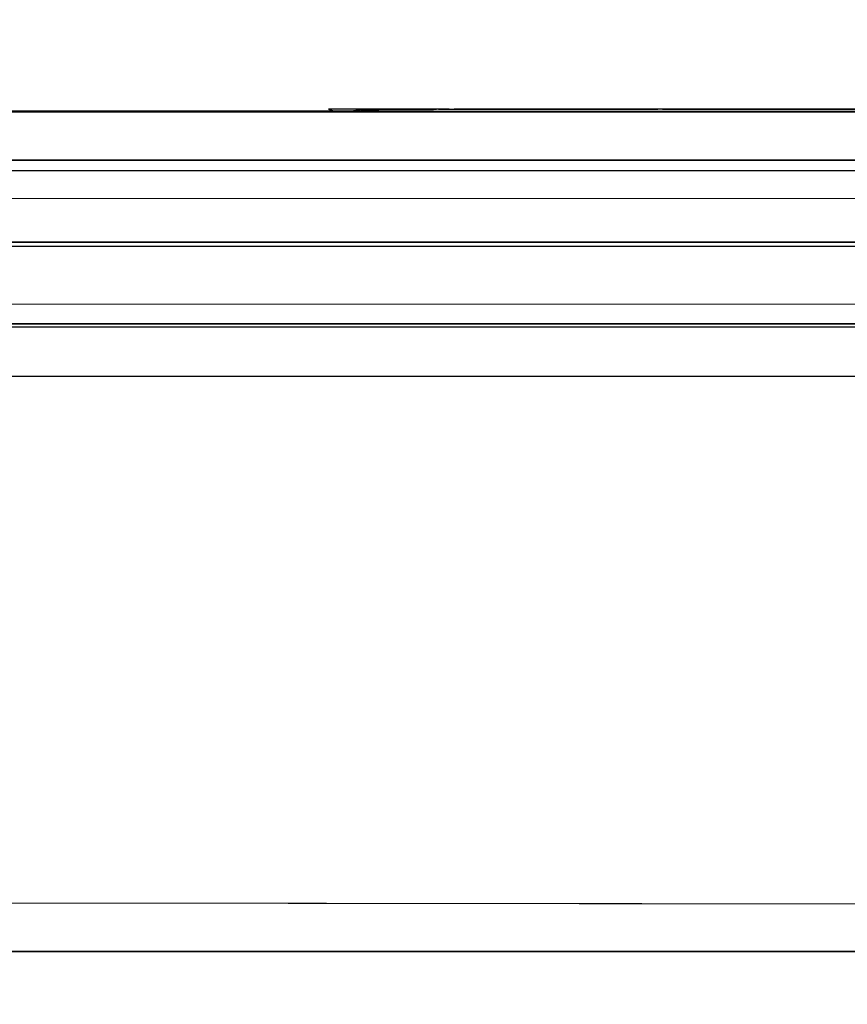
# Model space of a CAD drawing. Units: millimetres. Extents: x -3022 to 3678, y -3071 to 3378.
# Drawn here: x -926 to -669, y 264 to 569 of the extents above; entities that cross this region are included whole.
import ezdxf

# ---------------------------------------------------------------- set-up
doc = ezdxf.new("R2010")
doc.units = ezdxf.units.MM
doc.header["$LTSCALE"] = 0.2
doc.header["$MEASUREMENT"] = 0
doc.header["$PDMODE"] = 1
for name, color, linetype in [('FB', 7, 'Continuous'), ('HPLDG', 7, 'Continuous'), ('PLASTIC YELLOW', 40, 'Continuous'), ('STEEL', 8, 'Continuous'), ('STEEL BLACK', 250, 'Continuous'), ('STEEL DIAM', 8, 'Continuous')]:
    doc.layers.add(name, color=color, linetype=linetype)
doc.layers.add('HAGS-Dim Plan', color=7, linetype='Continuous', lineweight=100)
doc.styles.get("Standard").update_dxf_attribs({"font": 'g13f12d.shx', "height": 300})
doc.dimstyles.new('HAGS - Dim Plan', dxfattribs={"dimtxt": 300, "dimasz": 200, "dimexe": 0.18, "dimexo": 0.0625, "dimgap": 150, "dimtad": 0, "dimlfac": 0.001, "dimrnd": 0.05, "dimzin": 1, "dimdsep": 46, "dimtxsty": 'Standard', "dimblk": 'HAGS - Dim Plan arrow', "dimcen": 0.1, "dimse1": 1, "dimse2": 1, "dimclrd": 1, "dimadec": 0, "dimazin": 0, "dimtfac": 1, "dimtofl": 0, "dimtmove": 0, "dimatfit": 3, "dimfxl": 1, "dimtolj": 1, "dimtzin": 0, "dimarcsym": 0})

# ---------------------------------------------------------------- blocks, each defined once
blk = doc.blocks.new('HAGS - Dim Plan arrow')
at = {"color": 1, "lineweight": 0}
blk.add_lwpolyline([(0, 0, 0, 0.35, 0), (-1, 0, 0.015, 0.015, 0)], format="xyseb", dxfattribs=at)
blk = doc.blocks.new('*D14')
at = {"layer": 'Defpoints', "color": 0, "transparency": 16777216}
for p in [(-1521.91, 2400, 596.16), (-1521.91, -2400, 596.16), (3480.72, -2400)]:
    blk.add_point(p, dxfattribs=at)
at = {"layer": 'HAGS-Dim Plan', "color": 1, "lineweight": -2, "transparency": 16777216}
for p, q in [((3480.72, 2200), (3480.72, 620.43)), ((3480.72, -2200), (3480.72, -620.44))]:
    blk.add_line(p, q, dxfattribs=at)
at = {"layer": 'HAGS-Dim Plan', "color": 1, "lineweight": -2, "transparency": 16777216, "xscale": 200, "yscale": 200, "zscale": 200}
for p, rotation in [((3480.72, 2400), 90), ((3480.72, -2400), 270)]:
    blk.add_blockref('HAGS - Dim Plan arrow', p, dxfattribs=dict(at, rotation=rotation))
at = {"layer": 'HAGS-Dim Plan', "color": 0, "transparency": 16777216, "insert": (3480.72, 0), "char_height": 300, "attachment_point": 5, "rotation": 90}
blk.add_mtext('\\A1;4.80m', dxfattribs=at)
blk = doc.blocks.new('*D15')
at = {"layer": 'Defpoints', "color": 0, "transparency": 16777216}
for p in [(1018.09, 2704.93), (-1361.91, 410, 581.5), (1018.09, 410, 581.5)]:
    blk.add_point(p, dxfattribs=at)
at = {"layer": 'HAGS-Dim Plan', "color": 1, "lineweight": -2, "transparency": 16777216}
for p, q in [((-1161.91, 2704.93), (-781.16, 2704.93)), ((818.09, 2704.93), (437.33, 2704.93))]:
    blk.add_line(p, q, dxfattribs=at)
at = {"layer": 'HAGS-Dim Plan', "color": 1, "lineweight": -2, "transparency": 16777216, "xscale": 200, "yscale": 200, "zscale": 200, "rotation": 180}
blk.add_blockref('HAGS - Dim Plan arrow', (-1361.91, 2704.93), dxfattribs=at)
at = {"layer": 'HAGS-Dim Plan', "color": 1, "lineweight": -2, "transparency": 16777216, "xscale": 200, "yscale": 200, "zscale": 200}
blk.add_blockref('HAGS - Dim Plan arrow', (1018.09, 2704.93), dxfattribs=at)
at = {"layer": 'HAGS-Dim Plan', "color": 0, "transparency": 16777216, "insert": (-171.91, 2704.93), "char_height": 300, "attachment_point": 5}
blk.add_mtext('\\A1;2.38m', dxfattribs=at)
blk = doc.blocks.new('*D16')
at = {"layer": 'Defpoints', "color": 0, "transparency": 16777216}
for p in [(-1083.91, 740.4, 596.16), (-1083.91, -740.4, 596.16), (3054.01, -740.4)]:
    blk.add_point(p, dxfattribs=at)
at = {"layer": 'HAGS-Dim Plan', "color": 1, "lineweight": -2, "transparency": 16777216}
for p, q in [((3054.01, 940.4), (3054.01, 1140.4)), ((3054.01, -940.4), (3054.01, -1140.4))]:
    blk.add_line(p, q, dxfattribs=at)
at = {"layer": 'HAGS-Dim Plan', "color": 1, "lineweight": -2, "transparency": 16777216, "xscale": 200, "yscale": 200, "zscale": 200}
for p, rotation in [((3054.01, 740.4), 270), ((3054.01, -740.4), 90)]:
    blk.add_blockref('HAGS - Dim Plan arrow', p, dxfattribs=dict(at, rotation=rotation))
at = {"layer": 'HAGS-Dim Plan', "color": 0, "transparency": 16777216, "insert": (3054.01, 0), "char_height": 300, "attachment_point": 5, "rotation": 90}
blk.add_mtext('\\A1;1.48m', dxfattribs=at)

msp = doc.modelspace()

# ---------------------------------------------------------------- linework, layer by layer
at = {"layer": 'FB', "color": 244, "invisible_edges": 5}
for points in [[(-1142.211, 525.398, 941.929), (-1139.411, 540.998, 941.929), (-456.511, 540.398, 941.929), (-456.511, 525.398, 941.929)], [(-456.511, 525.398, 416.929), (-456.511, 540.398, 416.929), (-1142.211, 540.398, 416.929), (-1142.211, 525.398, 416.929)]]:
    msp.add_3dface(points, dxfattribs=at)
at = {"layer": 'HPLDG', "color": 94, "invisible_edges": 5}
for points in [[(-1142.211, 540.398, 416.929), (-1142.211, 540.398, 941.929), (-456.511, 540.398, 941.929), (-456.511, 540.398, 416.929)], [(-1142.211, 525.398, 416.929), (-1142.211, 525.398, 941.929), (-456.511, 525.398, 941.929), (-456.511, 525.398, 416.929)]]:
    msp.add_3dface(points, dxfattribs=at)
at = {"layer": 'PLASTIC YELLOW', "color": 2}
for points in [[(-814.413, 541.194, 784.887), (-830.375, 541.194, 800.734), (-827.867, 540.398, 802.142), (-812.897, 541.194, 790.693)], [(-818.447, 540.398, 807.804), (-827.867, 540.398, 802.142), (-824.125, 540.597, 799.28), (-819.837, 541.194, 803.184)], [(-815.142, 541.194, 798.633), (-814.138, 541.194, 803.854), (-818.447, 540.398, 807.804), (-819.837, 541.194, 803.184)], [(-806.04, 541.194, 795.765), (-809.139, 541.194, 800.903), (-814.138, 541.194, 803.854), (-815.142, 541.194, 798.633)]]:
    msp.add_3dface(points, dxfattribs=at)
for points, invisible_edges in [([(-807.764, 541.194, 790.036), (-808.608, 541.194, 784.049), (-814.413, 541.194, 784.887), (-812.897, 541.194, 790.693)], 5), ([(-809.139, 541.194, 800.903), (-806.04, 541.194, 795.765), (-796.916, 541.194, 800.824), (-801.562, 541.194, 804.987)], 4), ([(-803.18, 541.194, 784.444), (-804.072, 541.194, 790.38), (-807.764, 541.194, 790.036), (-808.608, 541.194, 784.049)], 5), ([(-798.723, 541.194, 792.18), (-795.932, 541.194, 786.148), (-803.18, 541.194, 784.444), (-804.072, 541.194, 790.38)], 5), ([(-796.916, 541.194, 800.824), (-801.562, 541.194, 804.987), (-799.78, 541.194, 807.335), (-794.29, 541.194, 804.865)], 5), ([(-799.78, 541.194, 807.335), (-794.29, 541.194, 804.865), (-790.23, 541.194, 814.718), (-796.243, 541.194, 815.754)], 5), ([(-789.295, 541.194, 790.866), (-794.47, 541.194, 794.176), (-798.723, 541.194, 792.18), (-795.932, 541.194, 786.148)], 5), ([(-790.23, 541.194, 814.718), (-796.243, 541.194, 815.754), (-794.662, 541.194, 824.554), (-788.671, 541.194, 824.236)], 5), ([(-794.662, 541.194, 824.554), (-788.671, 541.194, 824.236), (-786.869, 541.194, 844.411), (-792.948, 541.194, 844.073)], 5), ([(-791.385, 541.194, 798.293), (-788.047, 541.194, 794.599), (-789.295, 541.194, 790.866), (-794.47, 541.194, 794.176)], 5), ([(-786.869, 541.194, 844.411), (-792.948, 541.194, 844.073), (-789.976, 541.194, 864.484), (-784.332, 541.194, 862.449)], 5), ([(-785.445, 541.194, 802.015), (-789.398, 541.194, 801.378), (-791.385, 541.194, 798.293), (-788.047, 541.194, 794.599)], 5), ([(-789.976, 541.194, 864.484), (-784.332, 541.194, 862.449), (-781.816, 541.194, 862.134), (-787.114, 541.194, 867.765)], 5), ([(-782.297, 541.194, 828.458), (-776.452, 541.194, 827.099), (-785.445, 541.194, 802.015), (-789.398, 541.194, 801.378)], 5), ([(-779.248, 541.194, 706.655), (-781.167, 541.194, 700.939), (-788.691, 541.194, 705.929), (-784.626, 541.194, 710.344)], 1), ([(-781.816, 541.194, 862.134), (-787.114, 541.194, 867.765), (-783.148, 541.194, 868.346), (-780.981, 541.194, 862.035)], 5), ([(-783.148, 541.194, 868.346), (-780.981, 541.194, 862.035), (-770.793, 541.194, 861.043), (-770.933, 541.194, 867.061)], 5), ([(-772.18, 541.194, 839.799), (-777.699, 541.194, 842.154), (-782.297, 541.194, 828.458), (-776.452, 541.194, 827.099)], 5), ([(-776.54, 541.194, 722.559), (-782.1, 541.194, 724.814), (-781.314, 541.194, 728.804), (-775.316, 541.194, 729.088)], 4), ([(-775.803, 541.194, 732.86), (-781.837, 541.194, 733.646), (-777.482, 541.194, 747.24), (-771.423, 541.194, 746.818)], 5), ([(-781.314, 541.194, 728.804), (-775.316, 541.194, 729.088), (-775.803, 541.194, 732.86), (-781.837, 541.194, 733.646)], 5), ([(-772.244, 541.194, 698.815), (-772.157, 541.194, 704.821), (-779.248, 541.194, 706.655), (-781.167, 541.194, 700.939)], 5), ([(-772.18, 541.194, 839.799), (-770.877, 541.194, 845.656), (-774.064, 541.194, 845.495), (-777.699, 541.194, 842.154)], 9), ([(-777.482, 541.194, 747.24), (-771.423, 541.194, 746.818), (-769.662, 541.194, 760.055), (-775.65, 541.194, 760.455)], 5), ([(-775.956, 541.194, 782.313), (-770.038, 541.194, 784.465), (-770.599, 541.194, 790.668), (-774.706, 541.194, 788.234)], 3), ([(-769.662, 541.194, 760.055), (-775.65, 541.194, 760.455), (-775.956, 541.194, 782.313), (-770.038, 541.194, 784.465)], 5), ([(-764.293, 541.194, 705.859), (-764.831, 541.194, 699.466), (-772.244, 541.194, 698.815), (-772.157, 541.194, 704.821)], 5), ([(-753.122, 541.194, 839.439), (-754.588, 541.194, 833.618), (-772.18, 541.194, 839.799), (-770.877, 541.194, 845.656)], 5), ([(-764.917, 541.194, 721.711), (-770.943, 541.194, 722.512), (-770.255, 541.194, 718.971), (-763.598, 541.194, 720.145)], 5), ([(-769.087, 541.194, 732.287), (-762.966, 541.194, 731.594), (-764.917, 541.194, 721.711), (-770.943, 541.194, 722.512)], 5), ([(-770.793, 541.194, 861.043), (-770.933, 541.194, 867.061), (-766.908, 541.194, 867.431), (-765.589, 541.194, 861.575)], 5), ([(-770.038, 541.194, 784.465), (-770.599, 541.194, 790.668), (-760.741, 541.194, 795.553), (-756.636, 541.194, 791.037)], 5), ([(-770.255, 541.194, 718.971), (-763.598, 541.194, 720.145), (-760.977, 541.194, 715.997), (-766.356, 541.194, 713.338)], 5), ([(-763.631, 541.194, 750.741), (-757.932, 541.194, 748.766), (-762.966, 541.194, 731.594), (-769.087, 541.194, 732.287)], 5), ([(-766.908, 541.194, 867.431), (-765.589, 541.194, 861.575), (-758.341, 541.194, 865.274), (-761.883, 541.194, 870.143)], 5), ([(-760.977, 541.194, 715.997), (-766.356, 541.194, 713.338), (-764.293, 541.194, 705.859), (-758.248, 541.194, 704.745)], 5), ([(-764.293, 541.194, 705.859), (-758.248, 541.194, 704.745), (-760.013, 541.194, 701.113), (-764.831, 541.194, 699.466)], 9), ([(-753.525, 541.194, 768.129), (-758.917, 541.194, 770.765), (-763.631, 541.194, 750.741), (-757.932, 541.194, 748.766)], 5), ([(-758.341, 541.194, 865.274), (-761.883, 541.194, 870.143), (-758.316, 541.194, 874.608), (-752.745, 541.194, 872.141)], 5), ([(-760.741, 541.194, 795.553), (-756.636, 541.194, 791.037), (-745.515, 541.194, 799.706), (-749.934, 541.194, 803.784)], 5), ([(-754.975, 541.194, 776.161), (-751.075, 541.194, 771.565), (-753.525, 541.194, 768.129), (-758.917, 541.194, 770.765)], 5), ([(-758.316, 541.194, 874.608), (-752.745, 541.194, 872.141), (-746.924, 541.194, 882.865), (-752.029, 541.194, 886.191)], 5), ([(-748.725, 541.194, 773.609), (-752.276, 541.194, 778.447), (-754.975, 541.194, 776.161), (-751.075, 541.194, 771.565)], 5), ([(-738.007, 541.194, 829.856), (-739.177, 541.194, 836.158), (-753.122, 541.194, 839.439), (-754.588, 541.194, 833.618)], 5), ([(-728.224, 541.194, 791.588), (-725.489, 541.194, 786.241), (-748.725, 541.194, 773.609), (-752.276, 541.194, 778.447)], 5), ([(-746.924, 541.194, 882.865), (-752.029, 541.194, 886.191), (-746.493, 541.194, 898.163), (-741.021, 541.194, 895.563)], 5), ([(-745.515, 541.194, 799.706), (-749.934, 541.194, 803.784), (-742.324, 541.194, 812.365), (-738.061, 541.194, 808.049)], 5), ([(-746.493, 541.194, 898.163), (-741.021, 541.194, 895.563), (-736.114, 541.194, 901.391), (-738.941, 541.194, 906.94)], 5), ([(-742.324, 541.194, 812.365), (-738.061, 541.194, 808.049), (-731.883, 541.194, 817.788), (-737.909, 541.194, 819.202)], 5), ([(-738.007, 541.194, 829.856), (-731.827, 541.194, 832.024), (-735.171, 541.194, 835.33), (-739.177, 541.194, 836.158)], 9), ([(-736.114, 541.194, 901.391), (-738.941, 541.194, 906.94), (-729.035, 541.194, 913.442), (-726.697, 541.194, 907.91)], 5), ([(-731.883, 541.194, 817.788), (-737.909, 541.194, 819.202), (-738.007, 541.194, 829.856), (-731.827, 541.194, 832.024)], 5), ([(-729.035, 541.194, 913.442), (-726.697, 541.194, 907.91), (-715.197, 541.194, 911.21), (-715.499, 541.194, 917.212)], 5), ([(-708.153, 541.194, 796.83), (-710.777, 541.194, 802.349), (-728.224, 541.194, 791.588), (-725.489, 541.194, 786.241)], 5), ([(-715.197, 541.194, 911.21), (-715.499, 541.194, 917.212), (-697.42, 541.194, 916.454), (-698.074, 541.194, 910.486)], 5), ([(-702.165, 541.194, 809.976), (-695.802, 541.194, 808.029), (-708.153, 541.194, 796.83), (-710.777, 541.194, 802.349)], 5), ([(-689.81, 541.194, 815.736), (-694.513, 541.194, 819.493), (-702.165, 541.194, 809.976), (-695.802, 541.194, 808.029)], 5), ([(-655.848, 541.194, 787.855), (-659.522, 541.194, 783.043), (-700.87, 541.194, 805.75), (-698.139, 541.194, 811.093)], 5), ([(-697.42, 541.194, 916.454), (-698.074, 541.194, 910.486), (-683.677, 541.194, 907.25), (-681.705, 541.194, 912.92)], 5), ([(-689.105, 541.194, 829.121), (-683.808, 541.194, 826.284), (-689.81, 541.194, 815.736), (-694.513, 541.194, 819.493)], 5), ([(-678.306, 541.194, 842.636), (-684.387, 541.194, 842.926), (-689.105, 541.194, 829.121), (-683.808, 541.194, 826.284)], 5), ([(-682.703, 541.194, 854.999), (-676.711, 541.194, 854.688), (-678.306, 541.194, 842.636), (-684.387, 541.194, 842.926)], 4), ([(-683.677, 541.194, 907.25), (-681.705, 541.194, 912.92), (-670.609, 541.194, 908.728), (-672.929, 541.194, 903.193)], 5), ([(-670.609, 541.194, 908.728), (-672.929, 541.194, 903.193), (-668.124, 541.194, 898.298), (-663.841, 541.194, 902.527)], 5), ([(-922.879, 540.398, 847.312), (-920.849, 540.398, 852.991), (-942.223, 540.398, 856.886), (-942.703, 540.398, 850.904)], 5), ([(-900.639, 540.398, 846.665), (-904.106, 540.398, 841.558), (-922.879, 540.398, 847.312), (-920.849, 540.398, 852.991)], 5), ([(-920.166, 540.398, 717.476), (-914.204, 540.398, 716.786), (-915.099, 540.398, 705.379), (-921.096, 540.398, 705.59)], 1), ([(-912.044, 540.398, 727.77), (-917.991, 540.398, 728.728), (-920.166, 540.398, 717.476), (-914.204, 540.398, 716.786)], 5), ([(-912.437, 540.398, 747.689), (-906.485, 540.398, 746.876), (-912.044, 540.398, 727.77), (-917.991, 540.398, 728.728)], 5), ([(-905.527, 540.398, 758.089), (-911.528, 540.398, 758.15), (-912.437, 540.398, 747.689), (-906.485, 540.398, 746.876)], 5), ([(-905.845, 540.398, 767.602), (-907.082, 540.398, 773.822), (-910.305, 540.398, 772.439), (-912.233, 540.398, 769.384)], 9), ([(-905.845, 540.398, 767.602), (-912.233, 540.398, 769.384), (-912.093, 540.398, 765.295), (-906.003, 540.398, 765.044)], 5), ([(-912.093, 540.398, 765.295), (-906.003, 540.398, 765.044), (-905.527, 540.398, 758.089), (-911.528, 540.398, 758.15)], 5), ([(-897.026, 540.398, 770.857), (-898.603, 540.398, 765.067), (-905.845, 540.398, 767.602), (-907.082, 540.398, 773.822)], 5), ([(-884.837, 540.398, 832.533), (-882.601, 540.398, 838.204), (-900.639, 540.398, 846.665), (-904.106, 540.398, 841.558)], 5), ([(-895.01, 540.398, 764.21), (-894.789, 540.398, 770.298), (-897.026, 540.398, 770.857), (-898.603, 540.398, 765.067)], 5), ([(-875.15, 540.398, 767.647), (-876.681, 540.398, 761.837), (-895.01, 540.398, 764.21), (-894.789, 540.398, 770.298)], 5), ([(-867.141, 540.398, 826.03), (-870.972, 540.398, 821.37), (-884.837, 540.398, 832.533), (-882.601, 540.398, 838.204)], 5), ([(-867.318, 540.398, 759.21), (-865.682, 540.398, 764.996), (-875.15, 540.398, 767.647), (-876.681, 540.398, 761.837)], 5), ([(-861.509, 540.398, 809.554), (-857.162, 540.398, 813.86), (-867.141, 540.398, 826.03), (-870.972, 540.398, 821.37)], 5), ([(-856.165, 540.398, 760.899), (-857.915, 540.398, 755.042), (-867.318, 540.398, 759.21), (-865.682, 540.398, 764.996)], 5), ([(-847.057, 540.398, 797.004), (-852.07, 540.398, 793.615), (-861.509, 540.398, 809.554), (-857.162, 540.398, 813.86)], 5), ([(-849.359, 540.398, 749.633), (-846.647, 540.398, 755.08), (-856.165, 540.398, 760.899), (-857.915, 540.398, 755.042)], 5), ([(-837.728, 540.398, 783.07), (-834.117, 540.398, 787.865), (-847.057, 540.398, 797.004), (-852.07, 540.398, 793.615)], 5), ([(-838.829, 540.398, 748.635), (-842.635, 540.398, 743.975), (-849.359, 540.398, 749.633), (-846.647, 540.398, 755.08)], 4), ([(-824.888, 540.398, 780.336), (-828.588, 540.398, 775.578), (-837.728, 540.398, 783.07), (-834.117, 540.398, 787.865)], 5), ([(-817.623, 540.398, 762.678), (-813.577, 540.398, 767.369), (-824.888, 540.398, 780.336), (-828.588, 540.398, 775.578)], 5), ([(-803.846, 540.398, 749.51), (-809.417, 540.398, 747.281), (-817.623, 540.398, 762.678), (-813.577, 540.398, 767.369)], 4)]:
    msp.add_3dface(points, dxfattribs=dict(at, invisible_edges=invisible_edges))
at = {"layer": 'STEEL', "color": 7, "invisible_edges": 10}
for points in [[(-1246.511, 525.398, 427.665), (902.689, 525.398, 427.665), (902.689, 499.998, 413), (-1246.511, 499.998, 413)], [(902.689, 525.398, 456.994), (-1246.511, 525.398, 456.994), (-1246.511, 525.398, 427.665), (902.689, 525.398, 427.665)], [(-1246.511, 499.998, 471.659), (902.689, 499.998, 471.659), (902.689, 525.398, 456.994), (-1246.511, 525.398, 456.994)], [(902.689, 474.598, 456.994), (-1246.511, 474.598, 456.994), (-1246.511, 499.998, 471.659), (902.689, 499.998, 471.659)], [(902.689, 499.998, 413), (-1246.511, 499.998, 413), (-1246.511, 474.598, 427.665), (902.689, 474.598, 427.665)], [(-1246.511, 474.598, 427.665), (902.689, 474.598, 427.665), (902.689, 474.598, 456.994), (-1246.511, 474.598, 456.994)]]:
    msp.add_3dface(points, dxfattribs=at)
at = {"layer": 'STEEL BLACK', "color": 8}
for points, invisible_edges in [([(-1124.411, 525.398, 899.729), (-1124.411, 525.398, 939.533), (-439.811, 525.398, 939.533), (-439.811, 525.398, 899.729)], 2), ([(-1124.411, 525.398, 939.533), (-439.811, 525.398, 939.533), (-439.811, 524.09, 949.659), (-1124.411, 524.033, 949.651)], 5), ([(-439.811, 524.09, 949.659), (-1124.411, 524.033, 949.651), (-1124.411, 522.18, 963.388), (-444.141, 522.18, 963.388)], 5), ([(-1124.411, 480.033, 1017.823), (-448.295, 480.711, 1017.431), (-439.811, 475.905, 1019.533), (-1124.411, 459.056, 1026.512)], 5), ([(-439.811, 458.3, 1026.714), (-1124.411, 458.287, 1026.594), (-439.811, 475.905, 1019.533), (-439.811, 458.3, 1026.714)], 2), ([(-1124.411, 459.056, 1026.512), (-439.811, 458.3, 1026.714), (-439.811, 435.398, 1029.729), (-1124.411, 428.998, 1029.729)], 5), ([(-439.811, 435.398, 1029.729), (-1124.411, 428.998, 1029.729), (-1124.411, 295.24, 1029.729), (-439.811, 294.521, 1030.386)], 1)]:
    msp.add_3dface(points, dxfattribs=dict(at, invisible_edges=invisible_edges))
for points in [[(-1124.411, 522.18, 963.388), (-444.141, 522.18, 963.388), (-453.286, 513.491, 984.365), (-1124.411, 513.4, 984.326)], [(-453.286, 513.491, 984.365), (-1124.411, 513.4, 984.326), (-1124.411, 498.724, 1003.609), (-457.135, 498.724, 1003.609)], [(-1124.411, 498.724, 1003.609), (-457.135, 498.724, 1003.609), (-448.295, 480.711, 1017.431), (-1124.411, 480.651, 1017.353)], [(-1124.411, 295.24, 1029.729), (-439.811, 294.521, 1030.386), (-439.811, 279.998, 1014.487), (-1124.411, 279.998, 1014.487)], [(-439.811, 279.998, 1014.487), (-1124.411, 279.998, 1014.487), (-1124.411, 279.998, 946.972), (-439.811, 279.998, 946.972)]]:
    msp.add_3dface(points, dxfattribs=at)
at = {"layer": 'STEEL DIAM', "color": 7, "invisible_edges": 5}
msp.add_3dface([(-1245.111, 473.598, 446.829), (-1245.111, -473.602, 446.829), (901.289, -473.602, 446.829), (901.289, 473.598, 446.829)], dxfattribs=at)

# ---------------------------------------------------------------- dimensions: what is measured, and where the dimension line sits
at = {"layer": 'HAGS-Dim Plan'}
dim = msp.add_linear_dim(base=(1018.089, 2704.931), p1=(-1361.911, 409.998, 581.497), p2=(1018.089, 409.998, 581.497), dimstyle='HAGS - Dim Plan', override={"dimrnd": 0.01, "dimpost": 'm'}, dxfattribs=at)
dim.commit()
dim.dimension.update_dxf_attribs({"geometry": '*D15', "text_midpoint": (-171.911, 2704.931)})
for base, p1, p2, picture, middle in [((3480.718, -2400.002), (-1521.911, 2399.998, 596.162), (-1521.911, -2400.002, 596.162), '*D14', (3480.718, -0.002)), ((3054.01, -740.402), (-1083.911, 740.398, 596.162), (-1083.911, -740.402, 596.162), '*D16', (3054.01, -0.002))]:
    dim = msp.add_linear_dim(base=base, p1=p1, p2=p2, angle=90, dimstyle='HAGS - Dim Plan', override={"dimrnd": 0.01, "dimpost": 'm'}, dxfattribs=at)
    dim.commit()
    dim.dimension.update_dxf_attribs({"geometry": picture, "text_midpoint": middle, "dimtype": 160})

doc.saveas('drawing.dxf')
